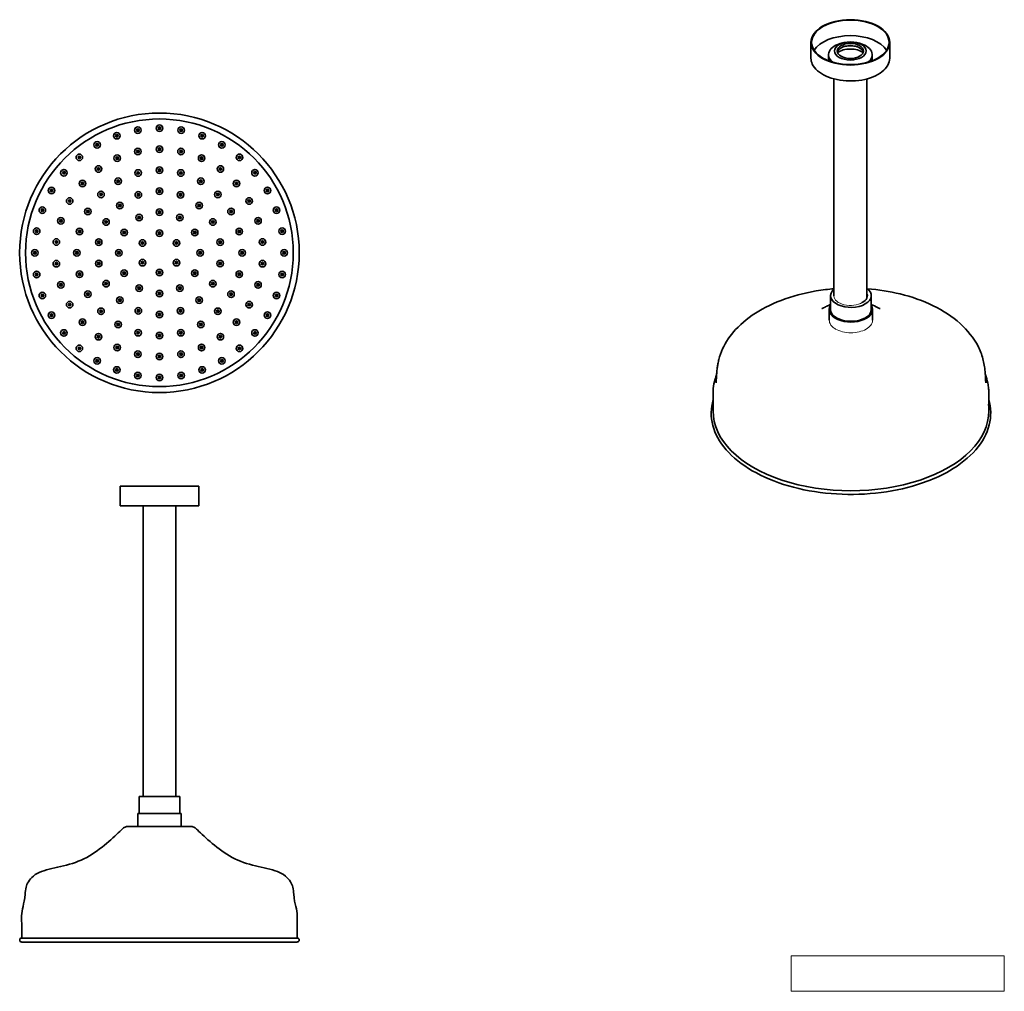
# Model space of a CAD drawing. Units: millimetres. Extents: x 99 to 667, y 10 to 200.
import ezdxf

# ---------------------------------------------------------------- set-up
doc = ezdxf.new("R2010")
doc.units = ezdxf.units.MM
doc.header["$LTSCALE"] = 0.75
for name, color, linetype, lineweight in [('Annotations', 7, 'Continuous', 18), ('Visible', 7, 'Continuous', 35), ('Visible Narrow', 7, 'Continuous', 18)]:
    doc.layers.add(name, color=color, linetype=linetype, lineweight=lineweight)
picture_1 = doc.add_image_def('image1.png', size_in_pixel=(2048, 341))

msp = doc.modelspace()

# ---------------------------------------------------------------- linework, layer by layer
at = {"layer": 'Visible', "extrusion": (-0.707107, -0.407196, 0.578093)}
for p, q in [((250.17, 190.8), (250.17, 187.78)), ((256.57, 190.77), (256.15, 190.67)), ((258.76, 190.77), (259.19, 190.67)), ((265.17, 190.8), (265.17, 187.78)), ((253.51, 188.45), (253.51, 187.83)), ((261.82, 188.45), (261.82, 187.83)), ((254.54, 183.83), (254.54, 142.48)), ((260.79, 183.83), (260.79, 142.06)), ((253.91, 142.54), (253.91, 139.89)), ((261.66, 142.54), (261.66, 139.89)), ((253.66, 139.89), (253.66, 137.85)), ((261.91, 139.89), (261.91, 137.85))]:
    msp.add_line(p, q, dxfattribs=at)
at = {"layer": 'Visible'}
for p, q in [((118.53, 106.25), (133.53, 106.25)), ((118.53, 106.25), (118.53, 102.56)), ((133.53, 106.25), (133.53, 102.56)), ((118.6, 102.5), (133.47, 102.5)), ((122.91, 102.5), (122.91, 47.14)), ((129.16, 102.5), (129.16, 47.14)), ((122.16, 47.14), (129.91, 47.14)), ((122.16, 47.14), (122.16, 43.89)), ((129.91, 47.14), (129.91, 43.89)), ((121.91, 43.89), (121.91, 41.41)), ((121.91, 43.89), (130.16, 43.89)), ((130.16, 43.89), (130.16, 41.41)), ((121.1, 41.41), (130.97, 41.41)), ((152.28, 20.14), (99.78, 20.14)), ((152.28, 19.39), (99.78, 19.39))]:
    msp.add_line(p, q, dxfattribs=at)
at = {"layer": 'Visible', "extrusion": (1.22465e-16, 0, -1)}
for centre, radius in [((-126.03, 150.7), 26.63), ((-126.03, 150.7), 25.5), ((-121.91, 174.08), 0.625), ((-126.03, 174.45), 0.625), ((-126.03, 174.45), 0.25), ((-126.03, 174.45), 0.125), ((-130.16, 174.08), 0.625), ((-117.91, 173.01), 0.625), ((-117.91, 173.01), 0.25), ((-117.91, 173.01), 0.125), ((-121.91, 174.08), 0.25), ((-121.91, 174.08), 0.125), ((-130.16, 174.08), 0.25), ((-130.16, 174.08), 0.125), ((-134.16, 173.01), 0.625), ((-134.16, 173.01), 0.25), ((-134.16, 173.01), 0.125), ((-114.16, 171.26), 0.625), ((-114.16, 171.26), 0.25), ((-114.16, 171.26), 0.125), ((-126.03, 170.45), 0.625), ((-137.91, 171.26), 0.625), ((-137.91, 171.26), 0.25), ((-137.91, 171.26), 0.125), ((-110.77, 168.89), 0.625), ((-110.77, 168.89), 0.25), ((-110.77, 168.89), 0.125), ((-118, 168.74), 0.625), ((-118, 168.74), 0.25), ((-118, 168.74), 0.125), ((-121.93, 170.01), 0.625), ((-121.93, 170.01), 0.25), ((-121.93, 170.01), 0.125), ((-126.03, 170.45), 0.25), ((-126.03, 170.45), 0.125), ((-130.14, 170.01), 0.625), ((-130.14, 170.01), 0.25), ((-130.14, 170.01), 0.125), ((-134.07, 168.74), 0.625), ((-134.07, 168.74), 0.25), ((-134.07, 168.74), 0.125), ((-141.3, 168.89), 0.625), ((-141.3, 168.89), 0.25), ((-141.3, 168.89), 0.125), ((-114.42, 166.67), 0.625), ((-126.03, 166.45), 0.625), ((-137.64, 166.67), 0.625), ((-107.84, 165.96), 0.625), ((-107.84, 165.96), 0.25), ((-107.84, 165.96), 0.125), ((-114.42, 166.67), 0.25), ((-114.42, 166.67), 0.125), ((-121.96, 165.91), 0.625), ((-121.96, 165.91), 0.25), ((-121.96, 165.91), 0.125), ((-126.03, 166.45), 0.25), ((-126.03, 166.45), 0.125), ((-130.11, 165.91), 0.625), ((-130.11, 165.91), 0.25), ((-130.11, 165.91), 0.125), ((-137.64, 166.67), 0.25), ((-137.64, 166.67), 0.125), ((-144.23, 165.96), 0.625), ((-144.23, 165.96), 0.25), ((-144.23, 165.96), 0.125), ((-111.36, 163.91), 0.625), ((-111.36, 163.91), 0.25), ((-111.36, 163.91), 0.125), ((-118.16, 164.33), 0.625), ((-118.16, 164.33), 0.25), ((-118.16, 164.33), 0.125), ((-133.91, 164.33), 0.625), ((-133.91, 164.33), 0.25), ((-133.91, 164.33), 0.125), ((-140.71, 163.91), 0.625), ((-140.71, 163.91), 0.25), ((-140.71, 163.91), 0.125), ((-105.47, 162.57), 0.625), ((-105.47, 162.57), 0.25), ((-105.47, 162.57), 0.125), ((-114.9, 161.83), 0.625), ((-114.9, 161.83), 0.25), ((-114.9, 161.83), 0.125), ((-122.01, 161.74), 0.625), ((-122.01, 161.74), 0.25), ((-122.01, 161.74), 0.125), ((-126.03, 162.45), 0.625), ((-126.03, 162.45), 0.25), ((-126.03, 162.45), 0.125), ((-130.05, 161.74), 0.625), ((-130.05, 161.74), 0.25), ((-130.05, 161.74), 0.125), ((-137.17, 161.83), 0.625), ((-137.17, 161.83), 0.25), ((-137.17, 161.83), 0.125), ((-146.6, 162.57), 0.625), ((-146.6, 162.57), 0.25), ((-146.6, 162.57), 0.125), ((-108.93, 160.57), 0.625), ((-108.93, 160.57), 0.25), ((-108.93, 160.57), 0.125), ((-118.48, 159.7), 0.625), ((-118.48, 159.7), 0.25), ((-118.48, 159.7), 0.125), ((-133.59, 159.7), 0.625), ((-133.59, 159.7), 0.25), ((-133.59, 159.7), 0.125), ((-143.14, 160.57), 0.625), ((-143.14, 160.57), 0.25), ((-143.14, 160.57), 0.125), ((-103.72, 158.82), 0.25), ((-103.72, 158.82), 0.125), ((-112.39, 158.57), 0.625), ((-112.39, 158.57), 0.25), ((-112.39, 158.57), 0.125), ((-122.16, 157.41), 0.625), ((-122.16, 157.41), 0.25), ((-126.03, 158.45), 0.625), ((-126.03, 158.45), 0.25), ((-126.03, 158.45), 0.125), ((-129.91, 157.41), 0.625), ((-129.91, 157.41), 0.25), ((-139.67, 158.57), 0.625), ((-139.67, 158.57), 0.25), ((-139.67, 158.57), 0.125), ((-148.35, 158.82), 0.25), ((-148.35, 158.82), 0.125), ((-107.25, 156.8), 0.25), ((-107.25, 156.8), 0.125), ((-115.86, 156.57), 0.625), ((-115.86, 156.57), 0.25), ((-115.86, 156.57), 0.125), ((-122.16, 157.41), 0.125), ((-129.91, 157.41), 0.125), ((-136.21, 156.57), 0.625), ((-136.21, 156.57), 0.25), ((-136.21, 156.57), 0.125), ((-144.82, 156.8), 0.25), ((-144.82, 156.8), 0.125), ((-102.64, 154.82), 0.625), ((-102.64, 154.82), 0.25), ((-102.64, 154.82), 0.125), ((-110.82, 154.77), 0.625), ((-110.82, 154.77), 0.25), ((-110.82, 154.77), 0.125), ((-119.32, 154.57), 0.625), ((-119.32, 154.57), 0.25), ((-119.32, 154.57), 0.125), ((-126.03, 154.45), 0.625), ((-126.03, 154.45), 0.25), ((-126.03, 154.45), 0.125), ((-132.75, 154.57), 0.625), ((-132.75, 154.57), 0.25), ((-132.75, 154.57), 0.125), ((-141.25, 154.77), 0.25), ((-141.25, 154.77), 0.125), ((-149.42, 154.82), 0.625), ((-149.42, 154.82), 0.25), ((-149.42, 154.82), 0.125), ((-106.39, 152.76), 0.625), ((-106.39, 152.76), 0.25), ((-106.39, 152.76), 0.125), ((-114.46, 152.74), 0.625), ((-114.46, 152.74), 0.25), ((-114.46, 152.74), 0.125), ((-122.79, 152.57), 0.625), ((-122.79, 152.57), 0.25), ((-122.79, 152.57), 0.125), ((-129.28, 152.57), 0.625), ((-129.28, 152.57), 0.25), ((-129.28, 152.57), 0.125), ((-137.6, 152.74), 0.625), ((-137.6, 152.74), 0.25), ((-137.6, 152.74), 0.125), ((-145.68, 152.76), 0.625), ((-145.68, 152.76), 0.25), ((-145.68, 152.76), 0.125), ((-102.28, 150.7), 0.625), ((-102.28, 150.7), 0.25), ((-102.28, 150.7), 0.125), ((-110.28, 150.7), 0.625), ((-110.28, 150.7), 0.25), ((-110.28, 150.7), 0.125), ((-118.28, 150.7), 0.625), ((-118.28, 150.7), 0.25), ((-118.28, 150.7), 0.125), ((-133.78, 150.7), 0.625), ((-133.78, 150.7), 0.25), ((-133.78, 150.7), 0.125), ((-141.78, 150.7), 0.625), ((-141.78, 150.7), 0.25), ((-141.78, 150.7), 0.125), ((-149.78, 150.7), 0.625), ((-149.78, 150.7), 0.25), ((-149.78, 150.7), 0.125), ((-106.39, 148.63), 0.625), ((-106.39, 148.63), 0.25), ((-106.39, 148.63), 0.125), ((-114.46, 148.65), 0.625), ((-114.46, 148.65), 0.25), ((-114.46, 148.65), 0.125), ((-122.79, 148.82), 0.625), ((-122.79, 148.82), 0.25), ((-122.79, 148.82), 0.125), ((-129.28, 148.82), 0.625), ((-129.28, 148.82), 0.25), ((-129.28, 148.82), 0.125), ((-137.6, 148.65), 0.625), ((-137.6, 148.65), 0.25), ((-137.6, 148.65), 0.125), ((-145.68, 148.63), 0.625), ((-145.68, 148.63), 0.25), ((-145.68, 148.63), 0.125), ((-102.64, 146.57), 0.625), ((-102.64, 146.57), 0.25), ((-102.64, 146.57), 0.125), ((-110.82, 146.62), 0.25), ((-110.82, 146.62), 0.125), ((-119.32, 146.82), 0.625), ((-119.32, 146.82), 0.25), ((-119.32, 146.82), 0.125), ((-126.03, 146.95), 0.625), ((-126.03, 146.95), 0.25), ((-126.03, 146.95), 0.125), ((-132.75, 146.82), 0.625), ((-132.75, 146.82), 0.25), ((-132.75, 146.82), 0.125), ((-141.25, 146.62), 0.25), ((-141.25, 146.62), 0.125), ((-149.42, 146.57), 0.625), ((-149.42, 146.57), 0.25), ((-149.42, 146.57), 0.125), ((-107.25, 144.59), 0.25), ((-107.25, 144.59), 0.125), ((-115.86, 144.82), 0.625), ((-115.86, 144.82), 0.25), ((-115.86, 144.82), 0.125), ((-122.16, 143.98), 0.625), ((-129.91, 143.98), 0.625), ((-136.21, 144.82), 0.625), ((-136.21, 144.82), 0.25), ((-136.21, 144.82), 0.125), ((-144.82, 144.59), 0.25), ((-144.82, 144.59), 0.125), ((-103.72, 142.57), 0.25), ((-103.72, 142.57), 0.125), ((-112.39, 142.82), 0.625), ((-112.39, 142.82), 0.25), ((-112.39, 142.82), 0.125), ((-122.16, 143.98), 0.25), ((-122.16, 143.98), 0.125), ((-126.03, 142.95), 0.625), ((-126.03, 142.95), 0.25), ((-126.03, 142.95), 0.125), ((-129.91, 143.98), 0.25), ((-129.91, 143.98), 0.125), ((-139.67, 142.82), 0.625), ((-139.67, 142.82), 0.25), ((-139.67, 142.82), 0.125), ((-148.35, 142.57), 0.25), ((-148.35, 142.57), 0.125), ((-108.93, 140.82), 0.625), ((-108.93, 140.82), 0.25), ((-108.93, 140.82), 0.125), ((-118.48, 141.69), 0.625), ((-118.48, 141.69), 0.25), ((-118.48, 141.69), 0.125), ((-133.59, 141.69), 0.625), ((-133.59, 141.69), 0.25), ((-133.59, 141.69), 0.125), ((-143.14, 140.82), 0.625), ((-143.14, 140.82), 0.25), ((-143.14, 140.82), 0.125), ((-105.47, 138.82), 0.625), ((-105.47, 138.82), 0.25), ((-105.47, 138.82), 0.125), ((-114.9, 139.56), 0.625), ((-114.9, 139.56), 0.25), ((-114.9, 139.56), 0.125), ((-122.01, 139.65), 0.625), ((-122.01, 139.65), 0.25), ((-122.01, 139.65), 0.125), ((-126.03, 138.95), 0.625), ((-126.03, 138.95), 0.25), ((-126.03, 138.95), 0.125), ((-130.05, 139.65), 0.625), ((-130.05, 139.65), 0.25), ((-130.05, 139.65), 0.125), ((-137.17, 139.56), 0.625), ((-137.17, 139.56), 0.25), ((-137.17, 139.56), 0.125), ((-146.6, 138.82), 0.625), ((-146.6, 138.82), 0.25), ((-146.6, 138.82), 0.125), ((-111.36, 137.48), 0.25), ((-111.36, 137.48), 0.125), ((-118.16, 137.06), 0.625), ((-118.16, 137.06), 0.25), ((-118.16, 137.06), 0.125), ((-133.91, 137.06), 0.625), ((-133.91, 137.06), 0.25), ((-133.91, 137.06), 0.125), ((-140.71, 137.48), 0.625), ((-140.71, 137.48), 0.25), ((-140.71, 137.48), 0.125), ((-107.84, 135.43), 0.625), ((-107.84, 135.43), 0.25), ((-107.84, 135.43), 0.125), ((-114.42, 134.72), 0.625), ((-121.96, 135.48), 0.625), ((-121.96, 135.48), 0.25), ((-121.96, 135.48), 0.125), ((-126.03, 134.95), 0.625), ((-126.03, 134.95), 0.25), ((-126.03, 134.95), 0.125), ((-130.11, 135.48), 0.625), ((-130.11, 135.48), 0.25), ((-130.11, 135.48), 0.125), ((-137.64, 134.72), 0.625), ((-144.23, 135.43), 0.625), ((-144.23, 135.43), 0.25), ((-144.23, 135.43), 0.125), ((-114.42, 134.72), 0.25), ((-114.42, 134.72), 0.125), ((-118, 132.65), 0.625), ((-134.07, 132.65), 0.625), ((-137.64, 134.72), 0.25), ((-137.64, 134.72), 0.125), ((-110.77, 132.5), 0.625), ((-110.77, 132.5), 0.25), ((-110.77, 132.5), 0.125), ((-118, 132.65), 0.25), ((-118, 132.65), 0.125), ((-121.93, 131.38), 0.625), ((-121.93, 131.38), 0.25), ((-121.93, 131.38), 0.125), ((-126.03, 130.95), 0.625), ((-130.14, 131.38), 0.625), ((-130.14, 131.38), 0.25), ((-130.14, 131.38), 0.125), ((-134.07, 132.65), 0.25), ((-134.07, 132.65), 0.125), ((-141.3, 132.5), 0.625), ((-141.3, 132.5), 0.25), ((-141.3, 132.5), 0.125), ((-114.16, 130.13), 0.625), ((-114.16, 130.13), 0.25), ((-114.16, 130.13), 0.125), ((-126.03, 130.95), 0.25), ((-126.03, 130.95), 0.125), ((-137.91, 130.13), 0.625), ((-137.91, 130.13), 0.25), ((-137.91, 130.13), 0.125), ((-117.91, 128.38), 0.625), ((-117.91, 128.38), 0.25), ((-117.91, 128.38), 0.125), ((-121.91, 127.31), 0.625), ((-126.03, 126.95), 0.625), ((-130.16, 127.31), 0.625), ((-134.16, 128.38), 0.625), ((-134.16, 128.38), 0.25), ((-134.16, 128.38), 0.125), ((-121.91, 127.31), 0.25), ((-121.91, 127.31), 0.125), ((-126.03, 126.95), 0.25), ((-126.03, 126.95), 0.125), ((-130.16, 127.31), 0.25), ((-130.16, 127.31), 0.125)]:
    msp.add_circle(centre, radius, dxfattribs=at)
at = {"layer": 'Visible', "extrusion": (1.22465e-16, 5.04871e-29, -1)}
for centre in [(-103.72, 158.82), (-148.35, 158.82), (-107.25, 156.8), (-144.82, 156.8), (-141.25, 154.77), (-110.82, 146.62), (-141.25, 146.62), (-107.25, 144.59), (-144.82, 144.59), (-103.72, 142.57), (-148.35, 142.57), (-111.36, 137.48)]:
    msp.add_circle(centre, 0.625, dxfattribs=at)
at = {"layer": 'Visible'}
msp.add_arc((257.93, 131.42), 10.14, 60.8741, 68.4154, dxfattribs=at)
at = {"layer": 'Visible', "extrusion": (0, 0, -1)}
for centre, radius, start, end in [((-264.68, 143.62), 3.8, 290.505, 298.5667), ((-118.6, 102.56), 0.0625, 270, 0), ((-133.47, 102.56), 0.0625, 180, 270), ((-99.78, 19.77), 0.375, 270, 90), ((-152.28, 19.77), 0.375, 90, 270)]:
    msp.add_arc(centre, radius, start, end, dxfattribs=at)
at = {"layer": 'Visible', "extrusion": (2.31019e-29, 3.88578e-16, -1)}
msp.add_ellipse((257.67, 190.8), major_axis=(7.5, 0), ratio=0.575862, start_param=-1.570796, end_param=4.712389, dxfattribs=at)
at = {"layer": 'Visible', "extrusion": (8.25839e-30, 1.38778e-16, -1)}
for centre, major_axis, start_param, end_param in [((257.67, 190.8), (-7.38, 0), 1.570796326794823, 7.853981633974409), ((257.67, 187.83), (7.37, 0), 3.497998, 5.92678)]:
    msp.add_ellipse(centre, major_axis=major_axis, ratio=0.575862, start_param=start_param, end_param=end_param, dxfattribs=at)
at = {"layer": 'Visible', "extrusion": (-1.11022e-16, 1.94289e-16, -1)}
for centre, major_axis, start_param, end_param in [((257.67, 188.45), (-4.16, 0), -0.647173, 1.196553), ((257.67, 187.73), (3.12, 0), 3.815343, 5.609435)]:
    msp.add_ellipse(centre, major_axis=major_axis, ratio=0.575862, start_param=start_param, end_param=end_param, dxfattribs=at)
at = {"layer": 'Visible', "extrusion": (2.47058e-29, 4.16334e-16, -1)}
msp.add_ellipse((257.67, 189.16), major_axis=(3, 0), ratio=0.575862, start_param=-1.570796, end_param=4.712389, dxfattribs=at)
at = {"layer": 'Visible', "extrusion": (6.58822e-30, 1.11022e-16, -1)}
msp.add_ellipse((257.67, 189.16), major_axis=(2.5, 0), ratio=0.575862, start_param=-1.570796, end_param=4.712389, dxfattribs=at)
at = {"layer": 'Visible', "extrusion": (1.15294e-29, 1.94289e-16, -1)}
msp.add_ellipse((257.67, 188.75), major_axis=(-2.5, 0), ratio=0.575862, start_param=0.142451, end_param=2.999142, dxfattribs=at)
at = {"layer": 'Visible'}
for centre, major_axis, start_param, end_param in [((257.67, 187.73), (3.12, 0), 0.67375, 2.467842), ((257.78, 142.54), (3.13, 0), -0.811583, 0.272971), ((257.78, 120.47), (26.25, 0), 3.134992, 6.289786)]:
    msp.add_ellipse(centre, major_axis=major_axis, ratio=0.575862, start_param=start_param, end_param=end_param, dxfattribs=at)
at = {"layer": 'Visible', "extrusion": (3.29411e-30, 5.55112e-17, -1)}
msp.add_ellipse((257.67, 188.34), major_axis=(-3.12, 0), ratio=0.575862, start_param=1.133736, end_param=2.007856, dxfattribs=at)
at = {"layer": 'Visible', "extrusion": (-5.55112e-17, 4.996e-16, -1)}
for centre, start_param, end_param in [((257.67, 188.45), -1.196553, 0.647173), ((257.67, 187.83), 2.890456, 3.141593), ((257.67, 187.83), 0, 0.251137)]:
    msp.add_ellipse(centre, major_axis=(4.16, 0), ratio=0.575862, start_param=start_param, end_param=end_param, dxfattribs=at)
at = {"layer": 'Visible', "extrusion": (3.33067e-16, 2.22045e-16, -1)}
msp.add_ellipse((257.78, 142.54), major_axis=(3.88, 0), ratio=0.575862, start_param=-0.681558, end_param=3.721869, dxfattribs=at)
at = {"layer": 'Visible', "extrusion": (-5.55112e-17, 2.498e-16, -1)}
msp.add_ellipse((257.78, 139.89), major_axis=(4.13, 0), ratio=0.575862, start_param=-0.349938, end_param=3.491531, dxfattribs=at)
at = {"layer": 'Visible', "extrusion": (6.77311e-30, 1.11022e-16, -1)}
msp.add_ellipse((257.78, 139.89), major_axis=(-3.88, 0), ratio=0.575862, start_param=3.141593, end_param=6.283185, dxfattribs=at)
at = {"layer": 'Visible'}
for points, knots in [([(265.17, 187.78), (265.17, 187.32), (265.04, 186.86), (264.54, 185.98), (264.17, 185.57), (263.22, 184.82), (262.64, 184.5), (261.34, 183.96), (260.61, 183.76), (259.07, 183.49), (258.27, 183.43), (256.67, 183.45), (255.88, 183.54), (254.37, 183.85), (253.66, 184.08), (252.4, 184.65), (251.85, 185), (250.97, 185.77), (250.63, 186.2), (250.25, 187.02), (250.17, 187.4), (250.17, 187.78)], [5.497787, 5.497787, 5.497787, 5.497787, 5.812523, 5.812523, 6.130975, 6.130975, 6.452187, 6.452187, 6.77355, 6.77355, 7.094671, 7.094671, 7.415704, 7.415704, 7.736858, 7.736858, 8.058255, 8.058255, 8.379279, 8.379279, 8.63938, 8.63938, 8.63938, 8.63938]), ([(232.11, 125.93), (232.11, 125.93), (232.11, 125.94), (232.11, 125.96), (232.11, 125.97), (232.11, 126), (232.11, 126.01), (232.11, 126.06), (232.11, 126.08), (232.12, 126.15), (232.12, 126.21), (232.12, 126.37), (232.12, 126.49), (232.13, 126.75), (232.14, 126.91), (232.16, 127.29), (232.18, 127.53), (232.23, 128.11), (232.27, 128.47), (232.35, 129.07), (232.39, 129.32), (232.49, 129.83), (232.55, 130.1), (232.79, 131.07), (233.03, 131.74), (233.92, 133.71), (234.77, 134.94), (237.03, 137.39), (238.53, 138.58), (241.96, 140.63), (243.95, 141.51), (248.22, 142.89), (250.56, 143.4), (253.47, 143.75), (254, 143.8), (254.54, 143.84)], [9.799981, 9.799981, 9.799981, 9.799981, 9.858489, 9.858489, 9.891954, 9.891954, 9.925526, 9.925526, 9.959059, 9.959059, 10.026671, 10.026671, 10.160923, 10.160923, 10.346872, 10.346872, 10.625975, 10.625975, 11.046107, 11.046107, 11.390436, 11.390436, 11.800535, 11.800535, 12.943782, 12.943782, 15.305405, 15.305405, 18.042513, 18.042513, 20.883588, 20.883588, 23.790593, 23.790593, 24.440007, 24.440007, 24.440007, 24.440007]), ([(260.92, 143.85), (263.05, 143.69), (265.15, 143.35), (269.38, 142.32), (271.52, 141.56), (275.37, 139.68), (277.12, 138.53), (280.02, 135.94), (281.19, 134.47), (282.38, 132.13), (282.69, 131.35), (283.02, 130.12), (283.11, 129.71), (283.21, 129.1), (283.24, 128.91), (283.29, 128.46), (283.33, 128.17), (283.38, 127.6), (283.4, 127.31), (283.43, 126.82), (283.44, 126.63), (283.44, 126.35), (283.45, 126.26), (283.45, 126.16), (283.45, 126.13), (283.45, 126.08), (283.45, 126.06), (283.45, 126.02), (283.45, 126), (283.45, 125.97), (283.45, 125.96), (283.45, 125.94), (283.45, 125.93), (283.45, 125.93)], [26.991248, 26.991248, 26.991248, 26.991248, 29.55312, 29.55312, 32.433739, 32.433739, 35.339177, 35.339177, 38.217959, 38.217959, 39.586721, 39.586721, 40.209678, 40.209678, 40.450713, 40.450713, 40.785036, 40.785036, 41.135258, 41.135258, 41.373722, 41.373722, 41.472701, 41.472701, 41.506065, 41.506065, 41.539551, 41.539551, 41.573128, 41.573128, 41.606642, 41.606642, 41.666426, 41.666426, 41.666426, 41.666426]), ([(252.22, 140.06), (252.22, 140.06), (252.22, 140.06), (252.24, 140.07), (252.29, 140.09), (252.42, 140.14), (252.49, 140.17), (252.59, 140.22), (252.62, 140.23), (252.7, 140.28), (252.73, 140.3), (252.8, 140.33), (252.83, 140.35), (252.88, 140.38), (252.91, 140.39), (252.98, 140.43), (253.01, 140.45), (253.1, 140.49), (253.15, 140.52), (253.29, 140.59), (253.39, 140.63), (253.62, 140.73), (253.76, 140.79), (253.91, 140.85)], [7.461777, 7.461777, 7.461777, 7.461777, 7.565983, 7.565983, 8.071664, 8.071664, 8.829045, 8.829045, 9.113422, 9.113422, 9.217809, 9.217809, 9.260815, 9.260815, 9.307105, 9.307105, 9.354168, 9.354168, 9.42265, 9.42265, 9.546282, 9.546282, 9.741645, 9.741645, 9.741645, 9.741645]), ([(231.54, 120.57), (231.54, 120.98), (231.54, 121.4), (231.54, 122.13), (231.54, 122.45), (231.54, 122.85), (231.53, 122.95), (231.53, 123.1), (231.53, 123.16), (231.53, 123.27), (231.53, 123.33), (231.52, 123.42), (231.52, 123.44), (231.52, 123.5), (231.52, 123.53), (231.52, 123.58), (231.52, 123.61), (231.52, 123.74), (231.52, 123.84), (231.52, 124.01), (231.52, 124.09), (231.52, 124.4), (231.54, 124.61), (231.61, 125.45), (231.73, 126.04), (231.98, 126.91), (232.07, 127.18), (232.18, 127.46)], [0, 0, 0, 0, 0.664817, 0.664817, 1.163487, 1.163487, 1.350803, 1.350803, 1.471846, 1.471846, 1.563375, 1.563375, 1.59693, 1.59693, 1.630611, 1.630611, 1.664121, 1.664121, 1.800993, 1.800993, 1.934159, 1.934159, 2.33365, 2.33365, 3.532449, 3.532449, 4.10105, 4.10105, 4.10105, 4.10105]), ([(283.39, 127.46), (283.59, 126.95), (283.74, 126.43), (283.92, 125.54), (283.98, 125.19), (284.03, 124.53), (284.05, 124.26), (284.05, 123.86), (284.05, 123.8), (284.05, 123.71), (284.05, 123.68), (284.05, 123.63), (284.05, 123.6), (284.04, 123.54), (284.04, 123.52), (284.04, 123.46), (284.04, 123.43), (284.04, 123.36), (284.04, 123.32), (284.04, 123.2), (284.03, 123.14), (284.03, 122.95), (284.03, 122.82), (284.02, 122.37), (284.02, 122.04), (284.02, 121.32), (284.03, 120.94), (284.03, 120.57)], [47.365898, 47.365898, 47.365898, 47.365898, 48.427892, 48.427892, 49.138346, 49.138346, 49.671989, 49.671989, 49.755887, 49.755887, 49.794775, 49.794775, 49.828181, 49.828181, 49.861784, 49.861784, 49.895448, 49.895448, 49.963289, 49.963289, 50.096659, 50.096659, 50.33834, 50.33834, 50.861301, 50.861301, 51.466465, 51.466465, 51.466465, 51.466465]), ([(231.54, 122.78), (231.41, 122.36), (231.32, 121.93), (231.01, 119.87), (231.22, 118.21), (232.5, 115.02), (233.58, 113.49), (236.52, 110.68), (238.39, 109.41), (242.73, 107.27), (245.2, 106.41), (250.47, 105.17), (253.28, 104.81), (258.95, 104.6), (261.81, 104.76), (267.3, 105.6), (269.93, 106.27), (273.83, 107.75), (275.24, 108.41), (276.53, 109.15)], [3.760222, 3.760222, 3.760222, 3.760222, 3.841985, 3.841985, 4.153854, 4.153854, 4.468886, 4.468886, 4.790258, 4.790258, 5.112653, 5.112653, 5.434655, 5.434655, 5.756415, 5.756415, 6.078283, 6.078283, 6.283185, 6.283185, 6.283185, 6.283185]), ([(276.53, 109.15), (278.56, 110.32), (280.26, 111.68), (282.84, 114.65), (283.72, 116.26), (284.53, 119.53), (284.5, 121.18), (284.03, 122.78)], [0, 0, 0, 0, 0.3224027, 0.3224027, 0.6427957, 0.6427957, 0.9521665, 0.9521665, 0.9521665, 0.9521665]), ([(121.1, 41.41), (120.46, 41.41), (120.08, 41.39), (119.82, 41.4), (119.75, 41.4), (119.56, 41.33), (119.45, 41.28), (119.18, 41.1), (119.01, 40.95), (117.33, 39.33), (114.94, 37.07), (109.42, 33.97), (106.02, 33.69), (103, 32.62), (102.48, 32.33), (101.63, 31.64), (101.3, 31.26), (100.85, 30.52), (100.72, 30.17), (100.52, 29.38), (100.48, 28.94), (100.28, 26.51), (99.78, 25.68), (99.76, 23.99), (99.79, 23.09), (99.79, 21.48), (99.79, 20.77), (99.79, 20.14)], [0.0249835, 0.0249835, 0.0249835, 0.0249835, 0.0737343, 0.0737343, 0.0981098, 0.0981098, 0.1202118, 0.1202118, 0.1500638, 0.1500638, 0.3450671, 0.3450671, 0.5400704, 0.5400704, 0.5819343, 0.5819343, 0.6195028, 0.6195028, 0.652698, 0.652698, 0.6963994, 0.6963994, 0.8914027, 0.8914027, 0.9509249, 0.9509249, 0.9999999, 0.9999999, 0.9999999, 0.9999999]), ([(130.97, 41.41), (131.61, 41.41), (131.99, 41.39), (132.25, 41.4), (132.31, 41.4), (132.51, 41.33), (132.62, 41.28), (132.89, 41.1), (133.05, 40.95), (134.74, 39.33), (137.13, 37.07), (142.65, 33.97), (146.04, 33.69), (149.07, 32.62), (149.59, 32.33), (150.43, 31.64), (150.77, 31.26), (151.21, 30.52), (151.35, 30.17), (151.54, 29.38), (151.58, 28.94), (151.79, 26.51), (152.29, 25.68), (152.3, 23.99), (152.28, 23.09), (152.27, 21.48), (152.28, 20.77), (152.28, 20.14)], [0.0249835, 0.0249835, 0.0249835, 0.0249835, 0.0737343, 0.0737343, 0.0981098, 0.0981098, 0.1202118, 0.1202118, 0.1500638, 0.1500638, 0.3450671, 0.3450671, 0.5400704, 0.5400704, 0.5819343, 0.5819343, 0.6195028, 0.6195028, 0.652698, 0.652698, 0.6963994, 0.6963994, 0.8914027, 0.8914027, 0.9509249, 0.9509249, 0.9999999, 0.9999999, 0.9999999, 0.9999999])]:
    msp.add_open_spline(points, degree=3, knots=knots, dxfattribs=at)
at = {"layer": 'Visible Narrow'}
msp.add_ellipse((257.67, 142.48), major_axis=(3.12, 0), ratio=0.575862, start_param=3.141593, end_param=5.523971, dxfattribs=at)
for points, knots in [([(253.66, 137.85), (253.66, 137.58), (253.74, 137.3), (254, 136.88), (254.13, 136.72), (254.46, 136.43), (254.65, 136.29), (254.87, 136.17), (255.25, 135.95), (255.7, 135.78), (256.69, 135.54), (257.22, 135.47), (258.29, 135.47), (258.83, 135.53), (259.82, 135.76), (260.28, 135.93), (260.67, 136.15), (260.69, 136.16), (260.7, 136.17)], [9.099751, 9.099751, 9.099751, 9.099751, 9.668451, 9.668451, 10.033397, 10.033397, 10.398343, 10.398343, 10.398343, 11.042907, 11.042907, 11.68747, 11.68747, 12.332034, 12.332034, 12.976597, 12.976597, 12.998257, 12.998257, 12.998257, 12.998257]), ([(260.7, 136.17), (261.07, 136.38), (261.36, 136.63), (261.78, 137.19), (261.9, 137.49), (261.91, 137.82), (261.91, 137.83), (261.91, 137.85)], [2.599913, 2.599913, 2.599913, 2.599913, 3.222817, 3.222817, 3.86738, 3.86738, 3.899875, 3.899875, 3.899875, 3.899875])]:
    msp.add_open_spline(points, degree=3, knots=knots, dxfattribs=at)

# ---------------------------------------------------------------- referenced raster images: frames only (the image files are external)
at = {"layer": 'Annotations', "linetype": 'Continuous', "lineweight": 0}
image = msp.add_image(picture_1, insert=(246.4, 10), size_in_units=(40.6, 6.76), dxfattribs=at)
image.dxf.flags = 15

doc.saveas('drawing.dxf')
